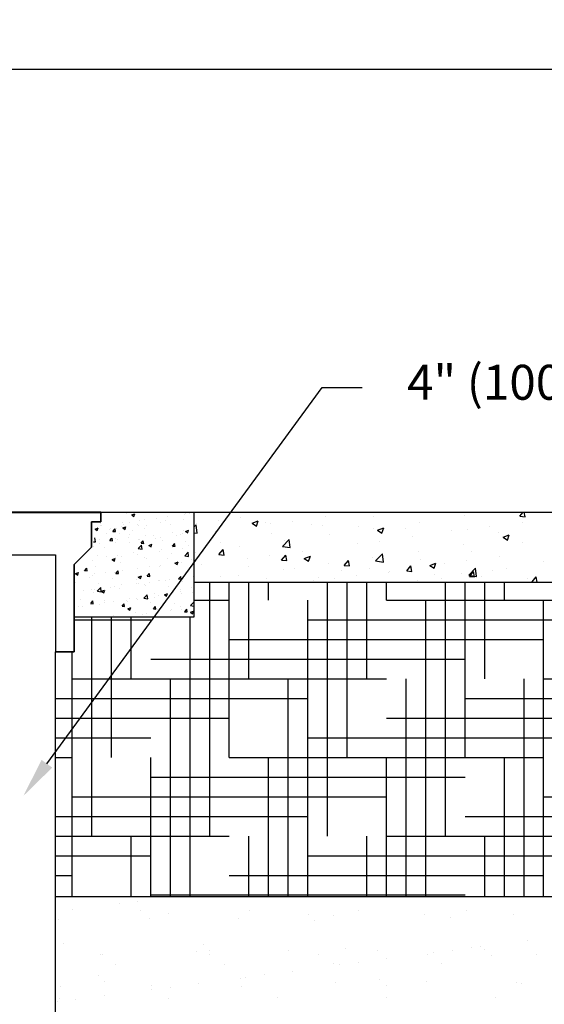
# Model space of a CAD drawing. Units: inches. Extents: x -15.6 to 18, y -12 to 11.8.
# Drawn here: x -1 to 0.1, y -5.9 to -4 of the extents above; entities that cross this region are included whole.
import ezdxf
from ezdxf import colors
from ezdxf.entities.mleader import LeaderData, LeaderLine
from ezdxf.math import Vec2, Vec3

# ---------------------------------------------------------------- set-up
doc = ezdxf.new("R2010")
doc.units = ezdxf.units.IN
doc.header["$MEASUREMENT"] = 0
for name, color, linetype in [('0-BACKFILL FINAL', 251, 'Continuous'), ('0-BACKFILL INITIAL', 253, 'Continuous'), ('0-EARTH', 36, 'Continuous'), ('0-PAVEMENT', 7, 'Continuous'), ('45in Chamber', 7, 'Continuous')]:
    doc.layers.add(name, color=color, linetype=linetype)
doc.layers.add('0-HATCH BORDERS', color=7, linetype='Continuous', lineweight=80)
doc.layers.add('Dimensions', color=5, linetype='Continuous', lineweight=30)
doc.layers.add('Viewport', color=3, linetype='Continuous', plot=False)
doc.styles.get("Standard").update_dxf_attribs({"font": 'arial.ttf', "height": 0.05})

msp = doc.modelspace()

# ---------------------------------------------------------------- hatches: boundary and pattern name
at = {"layer": '0-BACKFILL INITIAL', "lineweight": 15}
h = msp.add_hatch(dxfattribs=at)
h.set_pattern_fill('GRAVEL', color=256, scale=5)
h.set_pattern_definition([(228.012788, (-103.75203, 70.000725), (-2, -2.25), [0.033634, -3.329772]), (184.969741, (-103.77453, 69.975725), (3, 0.25), [0.057717, -5.7139812]), (132.510447, (-103.83203, 69.970725), (2.5, -2.75), [0.040697, -4.02900815]), (267.273689, (-103.92953, 69.908225), (0.25, 5), [0.0525595, -5.2033895]), (292.833654, (-103.93203, 69.855725), (-1.25, 3), [0.05153875, -5.1023433]), (357.273689, (-103.91203, 69.808225), (-5, 0.25), [0.0525595, -5.2033895]), (37.6942405, (-103.85953, 69.805725), (-3.25, -2.5), [0.06950725, -6.88121214]), (72.255328, (-103.80453, 69.848225), (1.75, 5.5), [0.065622, -6.49658037]), (121.429566, (-103.78453, 69.910725), (-2, 3.25), [0.0527375, -5.22101828]), (175.236358, (-103.81203, 69.955725), (2.75, -0.25), [0.060208, -2.95019064]), (222.397438, (-103.87203, 69.960725), (-3, -2.75), [0.077862, -7.70834375]), (138.814075, (-103.68203, 69.905725), (-1.75, 1.5), [0.02657525, -2.6309612]), (171.469234, (-103.70203, 69.923225), (3.25, -0.5), [0.05055925, -5.00537785]), (225, (-103.75203, 69.93073), (-3e-17, -0.25), [0.03535525, -0.31819814]), (203.19859, (-103.76953, 69.960725), (1.25, 0.5), [0.0190395, -1.88490378]), (291.80141, (-103.78703, 69.953225), (-0.25, 0.75), [0.02692575, -1.31936545]), (30.963757, (-103.77703, 69.928225), (0.75, 0.5), [0.04373225, -1.41400572]), (161.56505, (-103.73953, 69.950725), (0.5, -0.25), [0.03162275, -0.75894667]), (16.38954, (-103.93203, 69.953225), (2.5, 0.75), [0.0443, -4.3857113]), (70.346176, (-103.88953, 69.965725), (-1, -2.75), [0.03716525, -3.67935194]), (293.19859, (-103.73953, 70.000725), (-0.5, 1.25), [0.03807875, -1.86586453]), (343.61046, (-103.72453, 69.965725), (-2.5, 0.75), [0.0443, -4.3857113]), (339.443955, (-103.93203, 69.798225), (-1.25, 0.5), [0.04272, -2.09328094]), (294.77514, (-103.89203, 69.783225), (-1.25, 2.75), [0.0357945, -3.54366077]), (66.80141, (-103.73703, 69.750725), (0.5, 1.25), [0.03807875, -1.86586453]), (17.354025, (-103.72203, 69.785725), (-3.25, -1), [0.04190775, -4.1488559]), (69.443955, (-103.85953, 69.750725), (-0.5, -1.25), [0.02136, -2.11464094]), (101.309932, (-103.75203, 69.750725), (-0.25, 1), [0.0127475, -1.2620074]), (165.963757, (-103.75453, 69.763225), (0.75, -0.25), [0.05153875, -0.97923766]), (186.009006, (-103.80453, 69.775725), (2.5, 0.25), [0.0477625, -4.7284808]), (303.69007, (-103.77703, 69.905725), (-0.25, 0.5), [0.0360555, -0.8653323]), (353.1572266, (-103.75703, 69.875725), (4.25, -0.5), [0.0629485, -6.23189066]), (60.945396, (-103.69453, 69.868225), (-1, -1.75), [0.025739, -2.54816854]), (90, (-103.68203, 69.89073), (-0.25, 0.25), [0.015, -0.235]), (120.256437, (-103.80953, 69.783225), (1, -1.75), [0.034731, -3.43838]), (48.012788, (-103.82703, 69.813225), (2, 2.25), [0.067268, -3.296138]), (0, (-103.78203, 69.86323), (0.25, 0.25), [0.065, -0.185]), (325.304846, (-103.71703, 69.863225), (2.5, -1.75), [0.0395285, -3.91331858]), (254.054604, (-103.68453, 69.840725), (-0.25, -1), [0.0364005, -1.78362697]), (207.645975, (-103.69453, 69.805725), (-4.75, -2.5), [0.05926625, -5.86736855]), (175.426079, (-103.74703, 69.778225), (-3.25, 0.25), [0.06269975, -6.20726835])])
edge = h.paths.add_edge_path(flags=17)
edge.add_line((1.73965, -0.7141), (1.93571, -1.1396))
edge.add_line((1.93571, -1.1396), (1.80815, -1.1396))
edge.add_arc((1.80811, -1.1246), 0.015, 192.5, 270.15, ccw=False)
edge.add_line((1.79347, -1.12785), (1.77583, -1.0483))
edge.add_arc((1.73314, -1.05785), 0.04375, 12.61041, 90)
edge.add_line((1.73314, -1.0141), (1.71526, -1.0141))
edge.add_arc((1.71526, -1.05785), 0.04375, 89.99984, 167.54529)
edge.add_line((1.67254, -1.04842), (1.65493, -1.12785))
edge.add_arc((1.64029, -1.1246), 0.015, 270.15, 347.5, ccw=False)
edge.add_line((1.64033, -1.1396), (1.51273, -1.1396))
edge.add_arc((1.51269, -1.1246), 0.015, 192.7194, 270.15, ccw=False)
edge.add_line((1.49806, -1.1279), (1.48043, -1.04838))
edge.add_arc((1.43772, -1.05785), 0.04375, 12.5, 90)
edge.add_line((1.43772, -1.0141), (1.41984, -1.0141))
edge.add_arc((1.41984, -1.05785), 0.04375, 89.99984, 167.5)
edge.add_line((1.37713, -1.04838), (1.35952, -1.12783))
edge.add_arc((1.34487, -1.1246), 0.015, 270.15, 347.58682, ccw=False)
edge.add_line((1.34491, -1.1396), (1.21731, -1.1396))
edge.add_arc((1.21727, -1.1246), 0.015, 192.68184, 270.15, ccw=False)
edge.add_line((1.20264, -1.1279), (1.18501, -1.04838))
edge.add_arc((1.1423, -1.05785), 0.04375, 12.5, 90)
edge.add_line((1.1423, -1.0141), (1.12442, -1.0141))
edge.add_arc((1.12917, -1.06258), 0.04871, 95.5992, 170.51265)
edge.add_line((1.08112, -1.05455), (1.08109, -1.05455))
edge.add_line((1.08109, -1.05455), (1.06409, -1.13192))
edge.add_arc((1.03577, -1.11794), 0.03158, 291.8169, 333.71573, ccw=False)
edge.add_arc((0.98567, -0.3152), 0.83435, 265.74632, 274.25025, ccw=False)
edge.add_arc((0.9355, -1.11795), 0.03156, 206.27489, 248.2099, ccw=False)
edge.add_line((0.9072, -1.13192), (0.8902, -1.05455))
edge.add_line((0.8902, -1.05455), (1.08109, -1.05455))
edge.add_line((1.08109, -1.05455), (1.08126, -1.0538))
edge.add_arc((1.12917, -1.06258), 0.04871, 139.87713, 169.61597, ccw=False)
edge.add_line((1.09192, -1.03119), (1.09192, -1.01912))
edge.add_line((1.09192, -1.01912), (1.10442, -1.00662))
edge.add_line((1.10442, -1.00662), (1.10442, -1.00496))
edge.add_arc((1.10042, -1.00496), 0.004, -45, 0, ccw=False)
edge.add_line((1.10325, -1.00779), (1.09309, -1.01795))
edge.add_arc((1.09592, -1.02077), 0.004, 135, 180)
edge.add_line((1.09192, -1.02077), (1.09192, -1.03119))
edge.add_arc((1.12917, -1.06258), 0.04871, 95.5992, 139.87713, ccw=False)
edge.add_line((1.12442, -1.0141), (1.1423, -1.0141))
edge.add_arc((1.1423, -1.05785), 0.04375, 12.5, 90, ccw=False)
edge.add_line((1.18501, -1.04838), (1.18501, -1.04838))
edge.add_line((1.18501, -1.04838), (1.20264, -1.1279))
edge.add_arc((1.21727, -1.1246), 0.015, 192.68184, 270.15)
edge.add_line((1.21731, -1.1396), (1.34491, -1.1396))
edge.add_arc((1.34487, -1.1246), 0.015, 270.15, 347.58683)
edge.add_line((1.35952, -1.12783), (1.37713, -1.04838))
edge.add_arc((1.41984, -1.05785), 0.04375, 90, 167.5, ccw=False)
edge.add_line((1.41984, -1.0141), (1.43772, -1.0141))
edge.add_arc((1.43772, -1.05785), 0.04375, 12.5, 90.00016, ccw=False)
edge.add_line((1.48043, -1.04838), (1.48043, -1.04838))
edge.add_line((1.48043, -1.04838), (1.49806, -1.1279))
edge.add_arc((1.51269, -1.1246), 0.015, 192.7194, 270.15)
edge.add_line((1.51273, -1.1396), (1.64033, -1.1396))
edge.add_arc((1.64029, -1.1246), 0.015, 270.15, 347.5)
edge.add_line((1.65493, -1.12785), (1.67254, -1.04842))
edge.add_arc((1.71526, -1.05785), 0.04375, 90, 167.54528, ccw=False)
edge.add_line((1.71526, -1.0141), (1.71526, -1.0141))
edge.add_line((1.71526, -1.0141), (1.73314, -1.0141))
edge.add_arc((1.73314, -1.05785), 0.04375, 12.61035, 90, ccw=False)
edge.add_line((1.77583, -1.0483), (1.79347, -1.12785))
edge.add_arc((1.80811, -1.1246), 0.015, 192.5, 270.15)
edge.add_line((1.80815, -1.1396), (1.93571, -1.1396))
edge.add_line((1.93571, -1.1396), (1.73965, -0.7141))
edge.add_line((1.73965, -0.7141), (1.09817, -0.7141))
edge.add_line((1.09817, -0.7141), (1.09817, 0.2359))
edge.add_line((1.09817, 0.2359), (0.87317, 0.2359))
edge.add_line((0.87317, 0.2359), (0.81977, 0.2359))
edge.add_line((0.81977, 0.2359), (0.81977, 0.3359))
edge.add_line((0.81977, 0.3359), (0.46977, 0.3359))
edge.add_line((0.46977, 0.3359), (0.46977, 0.4859))
edge.add_line((0.46977, 0.4859), (-4.06388, 0.4859))
edge.add_spline(control_points=[(-4.06388, 0.4859), (-3.65518, 0.23541), (-2.93844, -0.20388), (-3.58624, -1.41008), (-2.8305, -2.15609), (-3.35595, -3.1894), (-2.31655, -3.14174), (-1.18026, -3.15985), (1.06123, -2.98751), (4.06949, -3.43325), (7.70315, -2.68964), (10.39713, -3.84678), (12.77795, -2.75101), (13.20074, -4.17499), (14.42543, -3.86597), (15.46984, -4.00342), (16.75411, -4.49144), (17.49119, -3.3516), (16.74018, -2.18613), (17.7007, -1.11327), (16.96167, -0.10854), (17.56622, 0.25421), (17.95236, 0.4859)], knot_values=[0, 0, 0, 0, 24.3099016, 42.6329571, 65.9977333, 78.4507698, 92.4695297, 109.613115, 155.4715909, 220.6321868, 294.2492521, 368.2613569, 396.2832442, 416.5206001, 432.5304682, 460.9365645, 485.4512659, 501.0575629, 528.0698971, 555.9036783, 568.0496794, 589.522534, 589.522534, 589.522534, 589.522534], degree=3, periodic=0)
edge.add_line((17.95236, 0.4859), (1.49477, 0.4859))
edge.add_line((1.49477, 0.4859), (1.49477, 0.3359))
edge.add_line((1.49477, 0.3359), (1.15157, 0.3359))
edge.add_line((1.15157, 0.3359), (1.15157, 0.2359))
edge.add_line((1.15157, 0.2359), (1.09817, 0.2359))
edge.add_line((1.09817, 0.2359), (1.09817, -0.7141))
edge.add_line((1.09817, -0.7141), (1.73965, -0.7141))
edge = h.paths.add_edge_path(flags=17)
edge.add_line((1.73965, -0.7141), (1.93571, -1.1396))
edge.add_line((1.93571, -1.1396), (1.80815, -1.1396))
edge.add_arc((1.80811, -1.1246), 0.015, 192.50006, 270.15, ccw=False)
edge.add_line((1.79347, -1.12785), (1.77583, -1.0483))
edge.add_line((1.77583, -1.0483), (1.77583, -1.0483))
edge.add_arc((1.73314, -1.05785), 0.04375, 12.61037, 90)
edge.add_line((1.73314, -1.0141), (1.71526, -1.0141))
edge.add_arc((1.71526, -1.05785), 0.04375, 90, 167.54529)
edge.add_line((1.67254, -1.04842), (1.65493, -1.12785))
edge.add_arc((1.64029, -1.1246), 0.015, 270.15, 347.49999, ccw=False)
edge.add_line((1.64033, -1.1396), (1.51273, -1.1396))
edge.add_arc((1.51269, -1.1246), 0.015, 192.7194, 270.15, ccw=False)
edge.add_line((1.49806, -1.1279), (1.48043, -1.04838))
edge.add_arc((1.43772, -1.05785), 0.04375, 12.5, 90)
edge.add_line((1.43772, -1.0141), (1.41984, -1.0141))
edge.add_arc((1.41984, -1.05785), 0.04375, 90, 167.5)
edge.add_line((1.37713, -1.04838), (1.35952, -1.12783))
edge.add_arc((1.34487, -1.1246), 0.015, 270.15, 347.58682, ccw=False)
edge.add_line((1.34491, -1.1396), (1.21731, -1.1396))
edge.add_arc((1.21727, -1.1246), 0.015, 192.68184, 270.15, ccw=False)
edge.add_line((1.20264, -1.1279), (1.18501, -1.04838))
edge.add_arc((1.1423, -1.05785), 0.04375, 12.5, 90)
edge.add_line((1.1423, -1.0141), (1.12442, -1.0141))
edge.add_arc((1.12917, -1.06258), 0.04871, 95.5992, 139.87713)
edge.add_arc((1.12917, -1.06258), 0.04871, 139.87713, 170.51265)
edge.add_line((1.08112, -1.05455), (1.08109, -1.05455))
edge.add_line((1.08109, -1.05455), (1.06409, -1.13192))
edge.add_arc((1.03577, -1.11794), 0.03158, 291.8169, 333.71573, ccw=False)
edge.add_arc((0.98567, -0.3152), 0.83435, 265.74632, 274.25025, ccw=False)
edge.add_arc((0.9355, -1.11795), 0.03156, 206.27489, 248.2099, ccw=False)
edge.add_line((0.9072, -1.13192), (0.8902, -1.05455))
edge.add_line((0.8902, -1.05455), (1.08109, -1.05455))
edge.add_line((1.08109, -1.05455), (1.08126, -1.0538))
edge.add_arc((1.12917, -1.06258), 0.04871, 139.87713, 169.61597, ccw=False)
edge.add_line((1.09192, -1.03119), (1.09192, -1.02077))
edge.add_line((1.09192, -1.02077), (1.09192, -1.01912))
edge.add_line((1.09192, -1.01912), (1.10325, -1.00779))
edge.add_arc((1.10042, -1.00496), 0.004, 315, 360)
edge.add_line((1.10442, -1.00496), (1.10442, -1.00662))
edge.add_line((1.10442, -1.00662), (1.09309, -1.01795))
edge.add_arc((1.09592, -1.02077), 0.004, 135, 180)
edge.add_line((1.09192, -1.02077), (1.09192, -1.03119))
edge.add_arc((1.12917, -1.06258), 0.04871, 95.5992, 139.87713, ccw=False)
edge.add_line((1.12442, -1.0141), (1.1423, -1.0141))
edge.add_arc((1.1423, -1.05785), 0.04375, 12.50005, 90, ccw=False)
edge.add_line((1.18501, -1.04838), (1.20264, -1.1279))
edge.add_arc((1.21727, -1.1246), 0.015, 192.68184, 270.15)
edge.add_line((1.21731, -1.1396), (1.34491, -1.1396))
edge.add_arc((1.34487, -1.1246), 0.015, 270.15, 347.58683)
edge.add_line((1.35952, -1.12783), (1.37713, -1.04838))
edge.add_line((1.37713, -1.04838), (1.37713, -1.04838))
edge.add_line((1.37713, -1.04838), (1.37713, -1.04838))
edge.add_arc((1.41984, -1.05785), 0.04375, 90, 167.5, ccw=False)
edge.add_line((1.41984, -1.0141), (1.43772, -1.0141))
edge.add_arc((1.43772, -1.05785), 0.04375, 12.50008, 90, ccw=False)
edge.add_line((1.48043, -1.04838), (1.49806, -1.1279))
edge.add_arc((1.51269, -1.1246), 0.015, 192.7194, 270.15)
edge.add_line((1.51273, -1.1396), (1.64033, -1.1396))
edge.add_arc((1.64029, -1.1246), 0.015, 270.15, 347.5)
edge.add_line((1.65493, -1.12785), (1.67254, -1.04842))
edge.add_arc((1.71526, -1.05785), 0.04375, 90, 167.54528, ccw=False)
edge.add_line((1.71526, -1.0141), (1.71526, -1.0141))
edge.add_line((1.71526, -1.0141), (1.73314, -1.0141))
edge.add_arc((1.73314, -1.05785), 0.04375, 12.61041, 90, ccw=False)
edge.add_line((1.77583, -1.0483), (1.79347, -1.12785))
edge.add_arc((1.80811, -1.1246), 0.015, 192.50006, 270.15)
edge.add_line((1.80815, -1.1396), (1.93571, -1.1396))
edge.add_line((1.93571, -1.1396), (1.73965, -0.7141))
edge.add_line((1.73965, -0.7141), (1.09817, -0.7141))
edge.add_line((1.09817, -0.7141), (1.09817, 0.2359))
edge.add_line((1.09817, 0.2359), (0.87317, 0.2359))
edge.add_line((0.87317, 0.2359), (0.81977, 0.2359))
edge.add_line((0.81977, 0.2359), (0.81977, 0.3359))
edge.add_line((0.81977, 0.3359), (0.46977, 0.3359))
edge.add_line((0.46977, 0.3359), (0.46977, 0.4859))
edge.add_line((0.46977, 0.4859), (-4.06388, 0.4859))
edge.add_spline(control_points=[(-4.06388, 0.4859), (-3.65518, 0.23541), (-2.93844, -0.20388), (-3.58624, -1.41008), (-2.8305, -2.15609), (-3.35595, -3.1894), (-2.31655, -3.14174), (-1.18026, -3.15985), (1.06123, -2.98751), (4.06949, -3.43325), (7.70315, -2.68964), (10.39713, -3.84678), (12.77795, -2.75101), (13.20074, -4.17499), (14.42543, -3.86597), (15.46984, -4.00342), (16.75411, -4.49144), (17.49119, -3.3516), (16.74018, -2.18613), (17.7007, -1.11327), (16.96167, -0.10854), (17.56622, 0.25421), (17.95236, 0.4859)], knot_values=[0, 0, 0, 0, 24.3099016, 42.6329571, 65.9977333, 78.4507698, 92.4695297, 109.613115, 155.4715909, 220.6321868, 294.2492521, 368.2613569, 396.2832442, 416.5206001, 432.5304682, 460.9365645, 485.4512659, 501.0575629, 528.0698971, 555.9036783, 568.0496794, 589.522534, 589.522534, 589.522534, 589.522534], degree=3, periodic=0)
edge.add_line((17.95236, 0.4859), (1.49477, 0.4859))
edge.add_line((1.49477, 0.4859), (1.49477, 0.3359))
edge.add_line((1.49477, 0.3359), (1.15157, 0.3359))
edge.add_line((1.15157, 0.3359), (1.15157, 0.2359))
edge.add_line((1.15157, 0.2359), (1.09817, 0.2359))
edge.add_line((1.09817, 0.2359), (1.09817, -0.7141))
edge.add_line((1.09817, -0.7141), (1.73965, -0.7141))
edge = h.paths.add_edge_path(flags=0)
edge.add_line((1.09817, -0.7141), (13.81068, -0.7141))
edge.add_line((2.86626, -0.61466), (2.89695, -1.0141))
edge.add_arc((2.89695, -1.05785), 0.04375, 90, 167.5)
edge.add_arc((-15.44158, -1.24286), 18.29684, 358.197006, 360.609015)
edge.add_line((2.85423, -1.04838), (2.83662, -1.12785))
edge.add_line((1.93571, -1.1396), (1.69027, -0.60693))
edge.add_arc((-20.2112, -1.31522), 23.03384, 358.66772, 360.436853)
edge.add_arc((25.72754, -1.31522), 23.03384, 179.563147, 181.33228)
edge.add_arc((20.95792, -1.24286), 18.29684, 179.390985, 181.802994)
edge.add_arc((-20.50662, -1.31522), 23.03384, 358.66772, 360.436853)
edge.add_arc((-15.737, -1.24286), 18.29684, 358.197006, 360.609015)
edge.add_arc((25.43212, -1.31522), 23.03384, 179.563147, 181.33228)
edge.add_arc((20.6625, -1.24286), 18.29684, 179.390985, 181.802994)
edge.add_arc((-20.80204, -1.31522), 23.03384, 358.66772, 360.436853)
edge.add_arc((-16.03242, -1.24286), 18.29684, 358.197006, 360.609015)
edge.add_arc((25.1367, -1.31522), 23.03384, 179.563147, 181.33228)
edge.add_arc((20.36708, -1.24286), 18.29684, 179.390985, 181.802994)
edge.add_arc((-21.09746, -1.31522), 23.03384, 358.66772, 360.436853)
edge.add_arc((-16.32784, -1.24286), 18.29684, 358.197006, 360.609015)
edge.add_line((1.93571, -1.1396), (1.80811, -1.1396))
edge.add_line((2.23113, -1.1396), (2.10353, -1.1396))
edge.add_line((2.52655, -1.1396), (2.39895, -1.1396))
edge.add_line((2.82197, -1.1396), (2.69437, -1.1396))
edge.add_arc((1.93571, -1.1246), 0.015, 270, 347.5)
edge.add_arc((2.10353, -1.1246), 0.015, 192.5, 270)
edge.add_arc((2.23113, -1.1246), 0.015, 270, 347.5)
edge.add_arc((2.39895, -1.1246), 0.015, 192.5, 270)
edge.add_arc((2.52655, -1.1246), 0.015, 270, 347.5)
edge.add_arc((2.69437, -1.1246), 0.015, 192.5, 270)
edge.add_arc((2.82197, -1.1246), 0.015, 270, 347.5)
edge.add_line((1.96797, -1.04838), (1.95035, -1.12785))
edge.add_line((2.26339, -1.04838), (2.24577, -1.12785))
edge.add_line((2.55881, -1.04838), (2.54119, -1.12785))
edge.add_line((2.08889, -1.12785), (2.07127, -1.04838))
edge.add_line((2.38431, -1.12785), (2.36669, -1.04838))
edge.add_line((2.67973, -1.12785), (2.66211, -1.04838))
edge.add_arc((2.01068, -1.05785), 0.04375, 90, 167.5)
edge.add_arc((2.3061, -1.05785), 0.04375, 90, 167.5)
edge.add_arc((2.60152, -1.05785), 0.04375, 90, 167.5)
edge.add_arc((2.02856, -1.05785), 0.04375, 12.5, 90)
edge.add_arc((2.32398, -1.05785), 0.04375, 12.5, 90)
edge.add_arc((2.6194, -1.05785), 0.04375, 12.5, 90)
edge.add_line((2.02856, -1.0141), (2.01068, -1.0141))
edge.add_line((2.32398, -1.0141), (2.3061, -1.0141))
edge.add_line((2.6194, -1.0141), (2.60152, -1.0141))
at = {"layer": '0-PAVEMENT'}
h = msp.add_hatch(dxfattribs=at)
h.set_pattern_fill('AR-CONC', color=256, scale=0.25)
h.set_pattern_definition([(50, (-36.34499, 6.830093), (0.062760266, -0.00549081), [0.0065625, -0.0721875]), (355, (-36.34499, 6.83009), (-0.01214074, 0.06581681), [0.00525, -0.05775]), (100.45144, (-36.33976, 6.829635), (0.05061952, 0.060326), [0.00557727, -0.06134993]), (46.1842, (-36.34499, 6.84759), (0.09338362, -0.01448294), [0.00984375, -0.10828125]), (96.63564, (-36.33721, 6.84639), (0.08178292, 0.08523538), [0.0083659, -0.09202495]), (351.18416, (-36.34499, 6.84759), (0.08178292, 0.08523538), [0.007875, -0.086625]), (21, (-36.33624, 6.84322), (0.05222937, -0.03522915), [0.0065625, -0.0721875]), (326, (-36.33624, 6.84322), (0.02129009, 0.06345063), [0.00525, -0.05775]), (71.45144, (-36.33189, 6.84028), (0.07351946, 0.02822148), [0.00557727, -0.06134993]), (37.5, (-36.344992, 6.830093), (0.001063987, 0.029128212), [0, -0.05705, 0, -0.058625, 0, -0.05796875]), (7.5, (-36.344992, 6.830093), (0.023018585, 0.034511025), [0, -0.033425, 0, -0.0557375, 0, -0.02209375]), (327.5, (-36.364505, 6.830093), (0.046709463, -0.001973551), [0, -0.021875, 0, -0.06825, 0, -0.0905625]), (317.5, (-36.373255, 6.830093), (0.05102879, 0.008759186), [0, -0.0284375, 0, -0.045325, 0, -0.0643125])])
h.paths.add_polyline_path([(-0.64712, -4.96344), (-0.83346, -4.98234), (-0.85236, -5.03344), (-0.88736, -5.06844), (-0.88736, -5.17344), (-0.64712, -5.17344)])
h.paths.add_polyline_path([(-1.15462, -5.03344), (-1.17352, -4.98234), (-1.36462, -4.96344), (-1.36462, -5.17344), (-1.11962, -5.17344), (-1.11962, -5.06844)])
h = msp.add_hatch(dxfattribs=at)
h.set_pattern_fill('AR-CONC', color=256, scale=0.25)
h.set_pattern_definition([(50, (-72.39609, 6.830093), (0.062760266, -0.00549081), [0.0065625, -0.0721875]), (355, (-72.39609, 6.83009), (-0.01214074, 0.06581681), [0.00525, -0.05775]), (100.45144, (-72.39086, 6.829635), (0.050619524, 0.060326), [0.005577267, -0.061349935]), (46.1842, (-72.39609, 6.84759), (0.09338362, -0.01448294), [0.00984375, -0.10828125]), (96.63564, (-72.38831, 6.84639), (0.08178292, 0.08523538), [0.0083659, -0.09202495]), (351.18416, (-72.39609, 6.84759), (0.08178292, 0.08523538), [0.007875, -0.086625]), (21, (-72.38734, 6.84322), (0.052229367, -0.035229153), [0.0065625, -0.0721875]), (326, (-72.38734, 6.84322), (0.02129009, 0.06345063), [0.00525, -0.05775]), (71.45144, (-72.38299, 6.84028), (0.07351946, 0.028221476), [0.005577267, -0.061349935]), (37.5, (-72.396093, 6.830093), (0.001063987, 0.029128212), [0, -0.05705, 0, -0.058625, 0, -0.05796875]), (7.5, (-72.396093, 6.830093), (0.023018585, 0.034511025), [0, -0.033425, 0, -0.0557375, 0, -0.02209375]), (327.5, (-72.415605, 6.830093), (0.046709463, -0.001973551), [0, -0.021875, 0, -0.06825, 0, -0.0905625]), (317.5, (-72.424355, 6.830093), (0.05102879, 0.008759186), [0, -0.0284375, 0, -0.045325, 0, -0.0643125])])
h.paths.add_polyline_path([(-0.64712, -4.96344), (-0.83346, -4.96344), (-0.83346, -4.98234), (-0.85236, -4.98234), (-0.85236, -5.03344)])

# ---------------------------------------------------------------- linework, layer by layer
for p, q in [((-5.125, -4.075), (5.125, -4.075)), ((-0.83346, -4.96344), (-0.64712, -4.96344)), ((-0.83346, -4.96344), (-0.64712, -4.96344)), ((-0.64712, -4.96344), (0.43152, -4.96344)), ((-1.08224, -5.049), (-0.92474, -5.049)), ((-0.92474, -5.049), (-0.92474, -5.24344))]:
    msp.add_line(p, q)
at = {"lineweight": 35}
for p, q in [((-0.83346, -4.96344), (-0.83346, -4.98234)), ((-0.83346, -4.98234), (-0.83346, -4.96344)), ((-0.83346, -4.98234), (-0.85236, -4.98234)), ((-0.85236, -5.03344), (-0.85236, -4.98234))]:
    msp.add_line(p, q, dxfattribs=at)
at = {"linetype": 'Continuous'}
for p, q in [((-0.38324, -4.97233), (-0.38324, -4.97233)), ((-0.38324, -4.97233), (-0.38324, -4.97233)), ((-0.28795, -4.97176), (-0.28795, -4.97176)), ((-0.28795, -4.97176), (-0.28795, -4.97176)), ((-0.1056, -4.97062), (-0.1056, -4.97062)), ((-0.1056, -4.97062), (-0.1056, -4.97062)), ((0.0063, -4.97144), (0.013, -4.96344)), ((0.0063, -4.97144), (0.013, -4.96344)), ((0.0063, -4.97144), (0.01676, -4.97235)), ((0.0063, -4.97144), (0.01676, -4.97235)), ((0.01676, -4.97235), (0.01511, -4.96344)), ((0.01676, -4.97235), (0.01511, -4.96344)), ((-0.64712, -4.99324), (-0.64278, -4.98872)), ((-0.64712, -4.99324), (-0.64278, -4.98872)), ((-0.64084, -5.00533), (-0.64277, -4.98871)), ((-0.64084, -5.00533), (-0.64277, -4.98871)), ((-0.64175, -4.98565), (-0.64175, -4.98565)), ((-0.64175, -4.98565), (-0.64175, -4.98565)), ((-0.59744, -4.9795), (-0.59744, -4.9795)), ((-0.59744, -4.9795), (-0.59744, -4.9795)), ((-0.55335, -4.97445), (-0.55335, -4.97445)), ((-0.55335, -4.97445), (-0.55335, -4.97445)), ((-0.53042, -4.98536), (-0.51817, -4.98066)), ((-0.53042, -4.98536), (-0.51817, -4.98066)), ((-0.53042, -4.98536), (-0.52171, -4.99124)), ((-0.53042, -4.98536), (-0.52171, -4.99124)), ((-0.52171, -4.99124), (-0.51817, -4.98066)), ((-0.52171, -4.99124), (-0.51817, -4.98066)), ((-0.50402, -4.98345), (-0.50402, -4.98345)), ((-0.50402, -4.98345), (-0.50402, -4.98345)), ((-0.49332, -4.98682), (-0.49332, -4.98682)), ((-0.49332, -4.98682), (-0.49332, -4.98682)), ((-0.44951, -4.98105), (-0.44951, -4.98105)), ((-0.44951, -4.98105), (-0.44951, -4.98105)), ((-0.4106, -4.98739), (-0.4106, -4.98739)), ((-0.4106, -4.98739), (-0.4106, -4.98739)), ((-0.39, -4.98927), (-0.39, -4.98927)), ((-0.39, -4.98927), (-0.39, -4.98927)), ((-0.31718, -4.99134), (-0.31718, -4.99134)), ((-0.31718, -4.99134), (-0.31718, -4.99134)), ((-0.19545, -4.98294), (-0.19545, -4.98294)), ((-0.19545, -4.98294), (-0.19545, -4.98294)), ((-0.05433, -4.99199), (-0.05433, -4.99199)), ((-0.05433, -4.99199), (-0.05433, -4.99199)), ((0.01194, -4.98326), (0.01194, -4.98326)), ((0.01194, -4.98326), (0.01194, -4.98326)), ((-0.64712, -5.00436), (-0.64084, -5.00533)), ((-0.64712, -5.00436), (-0.64084, -5.00533)), ((-0.60384, -5.00137), (-0.60384, -5.00137)), ((-0.60384, -5.00137), (-0.60384, -5.00137)), ((-0.49206, -5.00679), (-0.49206, -5.00679)), ((-0.49206, -5.00679), (-0.49206, -5.00679)), ((-0.37474, -5.00726), (-0.37474, -5.00726)), ((-0.37474, -5.00726), (-0.37474, -5.00726)), ((-0.28634, -4.99606), (-0.28634, -4.99606)), ((-0.28634, -4.99606), (-0.28634, -4.99606)), ((-0.27892, -4.99938), (-0.26667, -4.99468)), ((-0.27892, -4.99938), (-0.26667, -4.99468)), ((-0.27892, -4.99938), (-0.27022, -5.00525)), ((-0.27892, -4.99938), (-0.27022, -5.00525)), ((-0.27022, -5.00525), (-0.26667, -4.99468)), ((-0.27022, -5.00525), (-0.26667, -4.99468)), ((-0.22376, -4.99529), (-0.22376, -4.99529)), ((-0.22376, -4.99529), (-0.22376, -4.99529)), ((-0.20866, -5.01231), (-0.20866, -5.01231)), ((-0.20866, -5.01231), (-0.20866, -5.01231)), ((-0.13035, -4.99924), (-0.13035, -4.99924)), ((-0.13035, -4.99924), (-0.13035, -4.99924)), ((-0.09814, -4.99776), (-0.09814, -4.99776)), ((-0.09814, -4.99776), (-0.09814, -4.99776)), ((-0.03693, -5.00318), (-0.03693, -5.00318)), ((-0.03693, -5.00318), (-0.03693, -5.00318)), ((-0.02742, -5.01339), (-0.01517, -5.00869)), ((-0.02742, -5.01339), (-0.01517, -5.00869)), ((-0.01872, -5.01927), (-0.01517, -5.00869)), ((-0.01872, -5.01927), (-0.01517, -5.00869)), ((-0.59412, -5.02431), (-0.59412, -5.02431)), ((-0.59412, -5.02431), (-0.59412, -5.02431)), ((-0.46964, -5.03189), (-0.45601, -5.01769)), ((-0.46964, -5.03189), (-0.45601, -5.01769)), ((-0.46964, -5.03189), (-0.45407, -5.0343)), ((-0.46964, -5.03189), (-0.45407, -5.0343)), ((-0.46459, -5.01958), (-0.46459, -5.01958)), ((-0.46459, -5.01958), (-0.46459, -5.01958)), ((-0.45407, -5.0343), (-0.45601, -5.01768)), ((-0.45407, -5.0343), (-0.45601, -5.01768)), ((-0.31875, -5.0268), (-0.31875, -5.0268)), ((-0.31875, -5.0268), (-0.31875, -5.0268)), ((-0.27494, -5.02103), (-0.27494, -5.02103)), ((-0.27494, -5.02103), (-0.27494, -5.02103)), ((-0.10773, -5.02887), (-0.10773, -5.02887)), ((-0.10773, -5.02887), (-0.10773, -5.02887)), ((-0.02742, -5.01339), (-0.01872, -5.01927)), ((-0.02742, -5.01339), (-0.01872, -5.01927)), ((-0.01933, -5.01767), (-0.01933, -5.01767)), ((-0.01933, -5.01767), (-0.01933, -5.01767)), ((0.011, -5.02362), (0.011, -5.02362)), ((0.011, -5.02362), (0.011, -5.02362)), ((-0.64388, -5.04391), (-0.64388, -5.04391)), ((-0.64388, -5.04391), (-0.64388, -5.04391)), ((-0.59703, -5.04816), (-0.58859, -5.03811)), ((-0.59703, -5.04816), (-0.58859, -5.03811)), ((-0.59703, -5.04816), (-0.58657, -5.04908)), ((-0.59703, -5.04816), (-0.58657, -5.04908)), ((-0.58657, -5.04908), (-0.58859, -5.03811)), ((-0.58657, -5.04908), (-0.58859, -5.03811)), ((-0.55548, -5.0327), (-0.55548, -5.0327)), ((-0.55548, -5.0327), (-0.55548, -5.0327)), ((-0.49555, -5.05008), (-0.49555, -5.05008)), ((-0.49555, -5.05008), (-0.49555, -5.05008)), ((-0.4715, -5.05914), (-0.46307, -5.04909)), ((-0.4715, -5.05914), (-0.46307, -5.04909)), ((-0.46104, -5.06006), (-0.46307, -5.04909)), ((-0.46104, -5.06006), (-0.46307, -5.04909)), ((-0.42927, -5.04135), (-0.42927, -5.04135)), ((-0.42927, -5.04135), (-0.42927, -5.04135)), ((-0.42596, -5.05582), (-0.41371, -5.05112)), ((-0.42596, -5.05582), (-0.41371, -5.05112)), ((-0.41726, -5.06169), (-0.41371, -5.05112)), ((-0.41726, -5.06169), (-0.41371, -5.05112)), ((-0.28288, -5.06086), (-0.26925, -5.04665)), ((-0.28288, -5.06086), (-0.26925, -5.04665)), ((-0.26731, -5.06327), (-0.26924, -5.04665)), ((-0.26731, -5.06327), (-0.26924, -5.04665)), ((-0.19758, -5.04119), (-0.19758, -5.04119)), ((-0.19758, -5.04119), (-0.19758, -5.04119)), ((-0.09106, -5.04114), (-0.09106, -5.04114)), ((-0.09106, -5.04114), (-0.09106, -5.04114)), ((-0.63152, -5.06892), (-0.63152, -5.06892)), ((-0.63152, -5.06892), (-0.63152, -5.06892)), ((-0.53936, -5.05584), (-0.53936, -5.05584)), ((-0.53936, -5.05584), (-0.53936, -5.05584)), ((-0.4715, -5.05914), (-0.46104, -5.06006)), ((-0.4715, -5.05914), (-0.46104, -5.06006)), ((-0.42596, -5.05582), (-0.41726, -5.06169)), ((-0.42596, -5.05582), (-0.41726, -5.06169)), ((-0.37687, -5.06552), (-0.37687, -5.06552)), ((-0.37687, -5.06552), (-0.37687, -5.06552)), ((-0.34598, -5.07012), (-0.33755, -5.06007)), ((-0.34598, -5.07012), (-0.33755, -5.06007)), ((-0.34598, -5.07012), (-0.33552, -5.07104)), ((-0.34598, -5.07012), (-0.33552, -5.07104)), ((-0.33552, -5.07104), (-0.33755, -5.06007)), ((-0.33552, -5.07104), (-0.33755, -5.06007)), ((-0.28847, -5.05432), (-0.28847, -5.05432)), ((-0.28847, -5.05432), (-0.28847, -5.05432)), ((-0.28287, -5.06085), (-0.26731, -5.06327)), ((-0.28287, -5.06085), (-0.26731, -5.06327)), ((-0.22046, -5.08111), (-0.21203, -5.07105)), ((-0.22046, -5.08111), (-0.21203, -5.07105)), ((-0.21, -5.08202), (-0.21203, -5.07105)), ((-0.21, -5.08202), (-0.21203, -5.07105)), ((-0.19311, -5.05865), (-0.19311, -5.05865)), ((-0.19311, -5.05865), (-0.19311, -5.05865)), ((-0.17446, -5.06984), (-0.16221, -5.06513)), ((-0.17446, -5.06984), (-0.16221, -5.06513)), ((-0.17446, -5.06984), (-0.16576, -5.07571)), ((-0.17446, -5.06984), (-0.16576, -5.07571)), ((-0.16576, -5.07571), (-0.16221, -5.06513)), ((-0.16576, -5.07571), (-0.16221, -5.06513)), ((-0.14418, -5.06678), (-0.14418, -5.06678)), ((-0.14418, -5.06678), (-0.14418, -5.06678)), ((-0.10037, -5.06101), (-0.10037, -5.06101)), ((-0.10037, -5.06101), (-0.10037, -5.06101)), ((-0.03409, -5.05228), (-0.03409, -5.05228)), ((-0.03409, -5.05228), (-0.03409, -5.05228)), ((0.05293, -5.06204), (0.05293, -5.06204)), ((0.05293, -5.06204), (0.05293, -5.06204)), ((-0.55761, -5.09096), (-0.55761, -5.09096)), ((-0.55761, -5.09096), (-0.55761, -5.09096)), ((-0.5381, -5.07287), (-0.5381, -5.07287)), ((-0.5381, -5.07287), (-0.5381, -5.07287)), ((-0.46672, -5.07784), (-0.46672, -5.07784)), ((-0.46672, -5.07784), (-0.46672, -5.07784)), ((-0.44468, -5.07682), (-0.44468, -5.07682)), ((-0.44468, -5.07682), (-0.44468, -5.07682)), ((-0.35126, -5.08077), (-0.35126, -5.08077)), ((-0.35126, -5.08077), (-0.35126, -5.08077)), ((-0.32098, -5.09005), (-0.32098, -5.09005)), ((-0.32098, -5.09005), (-0.32098, -5.09005)), ((-0.29517, -5.07617), (-0.29517, -5.07617)), ((-0.29517, -5.07617), (-0.29517, -5.07617)), ((-0.25784, -5.08471), (-0.25784, -5.08471)), ((-0.25784, -5.08471), (-0.25784, -5.08471)), ((-0.2547, -5.08133), (-0.2547, -5.08133)), ((-0.2547, -5.08133), (-0.2547, -5.08133)), ((-0.22046, -5.08111), (-0.21, -5.08202)), ((-0.22046, -5.08111), (-0.21, -5.08202)), ((-0.16442, -5.08866), (-0.16442, -5.08866)), ((-0.16442, -5.08866), (-0.16442, -5.08866)), ((-0.10986, -5.08713), (-0.10986, -5.08713)), ((-0.10986, -5.08713), (-0.10986, -5.08713)), ((-0.09611, -5.08982), (-0.08248, -5.07562)), ((-0.09611, -5.08982), (-0.08248, -5.07562)), ((-0.0961, -5.08982), (-0.08054, -5.09223)), ((-0.0961, -5.08982), (-0.08054, -5.09223)), ((-0.09494, -5.09209), (-0.08651, -5.08203)), ((-0.09494, -5.09209), (-0.08651, -5.08203)), ((-0.08448, -5.093), (-0.08651, -5.08203)), ((-0.08448, -5.093), (-0.08651, -5.08203)), ((-0.08054, -5.09223), (-0.08247, -5.07561)), ((-0.08054, -5.09223), (-0.08247, -5.07561)), ((-0.04912, -5.07956), (-0.04912, -5.07956)), ((-0.04912, -5.07956), (-0.04912, -5.07956)), ((-0.02146, -5.07593), (-0.02146, -5.07593)), ((-0.02146, -5.07593), (-0.02146, -5.07593)), ((-0.646, -5.10216), (-0.646, -5.10216)), ((-0.646, -5.10216), (-0.646, -5.10216)), ((-0.59462, -5.09243), (-0.59462, -5.09243)), ((-0.59462, -5.09243), (-0.59462, -5.09243)), ((-0.5012, -5.09638), (-0.5012, -5.09638)), ((-0.5012, -5.09638), (-0.5012, -5.09638)), ((-0.40778, -5.10032), (-0.40778, -5.10032)), ((-0.40778, -5.10032), (-0.40778, -5.10032)), ((-0.39723, -5.09369), (-0.39723, -5.09369)), ((-0.39723, -5.09369), (-0.39723, -5.09369)), ((-0.36479, -5.09582), (-0.36479, -5.09582)), ((-0.36479, -5.09582), (-0.36479, -5.09582)), ((-0.19971, -5.09945), (-0.19971, -5.09945)), ((-0.19971, -5.09945), (-0.19971, -5.09945)), ((-0.15118, -5.09708), (-0.15118, -5.09708)), ((-0.15118, -5.09708), (-0.15118, -5.09708)), ((-0.09494, -5.09209), (-0.08448, -5.093)), ((-0.09494, -5.09209), (-0.08448, -5.093)), ((-0.071, -5.09261), (-0.071, -5.09261)), ((-0.071, -5.09261), (-0.071, -5.09261)), ((0.02241, -5.09655), (0.02241, -5.09655)), ((0.02241, -5.09655), (0.02241, -5.09655)), ((0.03058, -5.10307), (0.03901, -5.09301)), ((0.03058, -5.10307), (0.03901, -5.09301)), ((0.03058, -5.10307), (0.03482, -5.10344)), ((0.03058, -5.10307), (0.03482, -5.10344)), ((0.04094, -5.10344), (0.03901, -5.09301)), ((0.04094, -5.10344), (0.03901, -5.09301))]:
    msp.add_line(p, q, dxfattribs=at)
at = {"layer": '0-BACKFILL FINAL', "linetype": 'Continuous'}
for p, q in [((-0.75951, -5.74268), (-0.75951, -5.74268)), ((-0.7026, -5.73519), (-0.7026, -5.73519)), ((-0.89103, -5.76), (-0.89103, -5.76)), ((-0.79595, -5.74748), (-0.79595, -5.74748)), ((-0.75409, -5.76203), (-0.75409, -5.76203)), ((-0.5361, -5.76164), (-0.5361, -5.76164)), ((-0.31811, -5.76124), (-0.31811, -5.76124)), ((-0.10012, -5.76085), (-0.10012, -5.76085)), ((-0.91923, -5.77996), (-0.91923, -5.77996)), ((-0.736, -5.77762), (-0.736, -5.77762)), ((-0.69775, -5.76694), (-0.69775, -5.76694)), ((-0.55694, -5.77848), (-0.55694, -5.77848)), ((-0.41765, -5.76935), (-0.41765, -5.76935)), ((-0.40475, -5.78117), (-0.40475, -5.78117)), ((-0.36787, -5.77167), (-0.36787, -5.77167)), ((-0.18464, -5.76933), (-0.18464, -5.76933)), ((-0.13342, -5.77554), (-0.13342, -5.77554)), ((-0.00558, -5.77019), (-0.00558, -5.77019)), ((0.02229, -5.821), (0.02229, -5.821)), ((-0.90818, -5.82838), (-0.90818, -5.82838)), ((-0.62808, -5.83078), (-0.62808, -5.83078)), ((-0.45812, -5.84091), (-0.45812, -5.84091)), ((-0.34385, -5.83697), (-0.34385, -5.83697)), ((-0.1297, -5.84101), (-0.1297, -5.84101)), ((-0.08999, -5.83496), (-0.08999, -5.83496)), ((-0.07279, -5.83352), (-0.07279, -5.83352)), ((-0.06374, -5.83938), (-0.06374, -5.83938)), ((-0.83335, -5.85082), (-0.83335, -5.85082)), ((-0.83041, -5.85006), (-0.83041, -5.85006)), ((-0.64135, -5.84325), (-0.64135, -5.84325)), ((-0.61536, -5.85042), (-0.61536, -5.85042)), ((-0.61517, -5.84261), (-0.61517, -5.84261)), ((-0.39737, -5.85002), (-0.39737, -5.85002)), ((-0.27905, -5.84177), (-0.27905, -5.84177)), ((-0.26122, -5.85832), (-0.26122, -5.85832)), ((-0.17938, -5.84963), (-0.17938, -5.84963)), ((-0.16614, -5.84581), (-0.16614, -5.84581)), ((-0.05084, -5.8512), (-0.05084, -5.8512)), ((0.03861, -5.84923), (0.03861, -5.84923)), ((-0.80383, -5.86962), (-0.80383, -5.86962)), ((-0.58584, -5.86923), (-0.58584, -5.86923)), ((-0.36785, -5.86883), (-0.36785, -5.86883)), ((-0.35456, -5.87061), (-0.35456, -5.87061)), ((-0.31812, -5.86582), (-0.31812, -5.86582)), ((-0.14986, -5.86843), (-0.14986, -5.86843)), ((-0.83851, -5.89222), (-0.83851, -5.89222)), ((-0.55428, -5.89841), (-0.55428, -5.89841)), ((-0.54298, -5.89542), (-0.54298, -5.89542)), ((-0.50655, -5.89062), (-0.50655, -5.89062)), ((-0.44964, -5.88313), (-0.44964, -5.88313)), ((-0.27417, -5.90082), (-0.27417, -5.90082)), ((-0.91482, -5.91483), (-0.91482, -5.91483)), ((-0.8256, -5.90404), (-0.8256, -5.90404)), ((-0.73159, -5.9125), (-0.73159, -5.9125)), ((-0.73141, -5.92023), (-0.73141, -5.92023)), ((-0.69497, -5.91543), (-0.69497, -5.91543)), ((-0.63806, -5.90794), (-0.63806, -5.90794)), ((-0.55253, -5.91336), (-0.55253, -5.91336)), ((-0.36346, -5.90654), (-0.36346, -5.90654)), ((-0.26127, -5.91264), (-0.26127, -5.91264)), ((-0.18023, -5.90421), (-0.18023, -5.90421)), ((-0.00117, -5.90507), (-0.00117, -5.90507)), ((0.01006, -5.90701), (0.01006, -5.90701)), ((-0.91555, -5.93772), (-0.91555, -5.93772)), ((-0.8834, -5.94023), (-0.8834, -5.94023)), ((-0.82649, -5.93274), (-0.82649, -5.93274)), ((-0.69756, -5.93732), (-0.69756, -5.93732)), ((-0.47957, -5.93693), (-0.47957, -5.93693)), ((-0.26158, -5.93653), (-0.26158, -5.93653)), ((-0.04359, -5.93613), (-0.04359, -5.93613)), ((-0.91983, -5.94503), (-0.91983, -5.94503))]:
    msp.add_line(p, q, dxfattribs=at)
at = {"layer": '0-EARTH', "linetype": 'Continuous'}
for p, q in [((-0.61547, -5.61241), (-0.61547, -5.10344)), ((-0.57609, -5.45491), (-0.57609, -5.10344)), ((-0.53672, -5.29741), (-0.53672, -5.10344)), ((-0.49734, -5.13991), (-0.49734, -5.10344)), ((-0.37922, -5.61241), (-0.37922, -5.10344)), ((-0.33984, -5.45491), (-0.33984, -5.10344)), ((-0.30047, -5.29741), (-0.30047, -5.10344)), ((-0.26109, -5.13991), (-0.26109, -5.10344)), ((-0.14297, -5.61241), (-0.14297, -5.10344)), ((-0.10359, -5.45491), (-0.10359, -5.10344)), ((-0.06422, -5.29741), (-0.06422, -5.10344)), ((-0.02484, -5.13991), (-0.02484, -5.10344)), ((-0.64712, -5.13991), (-0.57609, -5.13991)), ((-0.41859, -5.73344), (-0.41859, -5.13991)), ((-0.26109, -5.13991), (0.36891, -5.13991)), ((-0.18234, -5.73344), (-0.18234, -5.13991)), ((0.05391, -5.73344), (0.05391, -5.13991)), ((-0.88736, -5.17928), (-0.73359, -5.17928)), ((-0.85172, -5.61241), (-0.85172, -5.17344)), ((-0.81234, -5.45491), (-0.81234, -5.17344)), ((-0.77297, -5.29741), (-0.77297, -5.17344)), ((-0.65484, -5.73344), (-0.65484, -5.17344)), ((-0.41859, -5.17928), (0.21141, -5.17928)), ((-0.57609, -5.21866), (0.05391, -5.21866)), ((-0.89109, -5.73344), (-0.89109, -5.24344)), ((-0.73359, -5.25803), (-0.10359, -5.25803)), ((-0.89109, -5.29741), (-0.26109, -5.29741)), ((-0.69422, -5.73344), (-0.69422, -5.29741)), ((-0.45797, -5.73344), (-0.45797, -5.29741)), ((-0.22172, -5.73344), (-0.22172, -5.29741)), ((0.01453, -5.73344), (0.01453, -5.29741)), ((0.05391, -5.29741), (0.43152, -5.29741)), ((-0.92474, -5.33678), (-0.41859, -5.33678)), ((-0.10359, -5.33678), (0.43152, -5.33678)), ((-0.92474, -5.37616), (-0.57609, -5.37616)), ((-0.26109, -5.37616), (0.36891, -5.37616)), ((-0.92474, -5.41553), (-0.73359, -5.41553)), ((-0.41859, -5.41553), (0.21141, -5.41553)), ((-0.92474, -5.45491), (-0.89109, -5.45491)), ((-0.73359, -5.73344), (-0.73359, -5.45491)), ((-0.57609, -5.45491), (0.05391, -5.45491)), ((-0.49734, -5.73344), (-0.49734, -5.45491)), ((-0.26109, -5.73344), (-0.26109, -5.45491)), ((-0.02484, -5.73344), (-0.02484, -5.45491)), ((-0.73359, -5.49428), (-0.10359, -5.49428)), ((-0.89109, -5.53366), (-0.26109, -5.53366)), ((0.05391, -5.53366), (0.43152, -5.53366)), ((-0.92474, -5.57303), (-0.41859, -5.57303)), ((-0.10359, -5.57303), (0.43152, -5.57303)), ((-0.92474, -5.61241), (-0.57609, -5.61241)), ((-0.77297, -5.73344), (-0.77297, -5.61241)), ((-0.53672, -5.73344), (-0.53672, -5.61241)), ((-0.30047, -5.73344), (-0.30047, -5.61241)), ((-0.26109, -5.61241), (0.36891, -5.61241)), ((-0.06422, -5.73344), (-0.06422, -5.61241)), ((-0.92474, -5.65178), (-0.73359, -5.65178)), ((-0.41859, -5.65178), (0.21141, -5.65178)), ((-0.92474, -5.69116), (-0.89109, -5.69116)), ((-0.57609, -5.69116), (0.05391, -5.69116)), ((-0.73359, -5.73053), (-0.10359, -5.73053))]:
    msp.add_line(p, q, dxfattribs=at)
at = {"layer": '0-HATCH BORDERS', "lineweight": 40}
msp.add_line((-1.17352, -4.96344), (-0.83346, -4.96344), dxfattribs=at)
at = {"layer": '0-PAVEMENT'}
for p, q in [((-0.64712, -5.10344), (0.43152, -5.10344)), ((-0.92474, -5.73344), (0.43152, -5.73344))]:
    msp.add_line(p, q, dxfattribs=at)
at = {"layer": '45in Chamber'}
for p, q in [((-0.64712, -4.96344), (-0.64712, -5.17344)), ((-0.85236, -4.98234), (-0.85236, -5.03344)), ((-0.64712, -5.17344), (-0.88736, -5.17344)), ((-0.92474, -6.53289), (-0.92474, -5.24344))]:
    msp.add_line(p, q, dxfattribs=at)
at = {"layer": '45in Chamber', "lineweight": 35}
for p, q in [((-0.85236, -5.03344), (-0.88736, -5.06844)), ((-0.88736, -5.06844), (-0.88736, -5.24344)), ((-0.92474, -5.24344), (-0.88736, -5.24344))]:
    msp.add_line(p, q, dxfattribs=at)
at = {"layer": 'Viewport'}
msp.add_open_spline([(-4.2408, -5.10344), (-3.9846, -5.23707), (-3.43335, -5.5246), (-3.86195, -6.6107), (-3.10463, -7.46402), (-3.64153, -9.02549), (-2.13668, -8.79552), (-1.05563, -8.54286), (-0.09588, -8.8804), (0.40084, -8.91663), (0.43152, -8.91838)], degree=3, knots=[0, 0, 0, 0, 21.7901861, 46.8837659, 79.4707453, 115.5472317, 139.9608807, 179.4232802, 219.2605017, 221.8827903, 221.8827903, 221.8827903, 221.8827903], dxfattribs=at)

# ---------------------------------------------------------------- leaders
at = {"layer": 'Dimensions'}
ml = msp.add_multileader_mtext('Standard', dxfattribs=at)
ml.set_content('\\A1;4" (100 mm) PVC VENT TUBE', color=256)
ml.set_leader_properties()
ml.build(insert=Vec2(0, 0))
ml.multileader.update_dxf_attribs({"dogleg_length": 0.08, "arrow_head_size": 0.08})
ctx = ml.context
ctx.base_point, ctx.char_height, ctx.arrow_head_size, ctx.landing_gap_size, ctx.plane_origin = Vec3(-0.30981, -4.71316), 0.07, 0.08, 0.09, Vec3(-0.69091, -6.66176)
notes = []
notes.append((ctx, [(0, (1, 1, 0), (-0.38981, -4.71316), (1, 0), 0.08, [(0, [(-0.98894, -5.53208)], 0, [])])]))
ctx.mtext.insert, ctx.mtext.flow_direction = Vec3(-0.21981, -4.66787), 5
for ctx, leaders in notes:
    for number, flags, end, landing, length, lines in leaders:
        leader = LeaderData()
        leader.index, (leader.has_last_leader_line, leader.has_dogleg_vector, leader.attachment_direction) = number, flags
        leader.last_leader_point, leader.dogleg_vector, leader.dogleg_length = Vec3(end), Vec3(landing), length
        for number, points, colour, breaks in lines:
            line = LeaderLine()
            line.index, line.vertices, line.color, line.breaks = number, Vec3.list(points), colors.encode_raw_color(colour), breaks
            leader.lines.append(line)
        ctx.leaders.append(leader)

doc.saveas('drawing.dxf')
